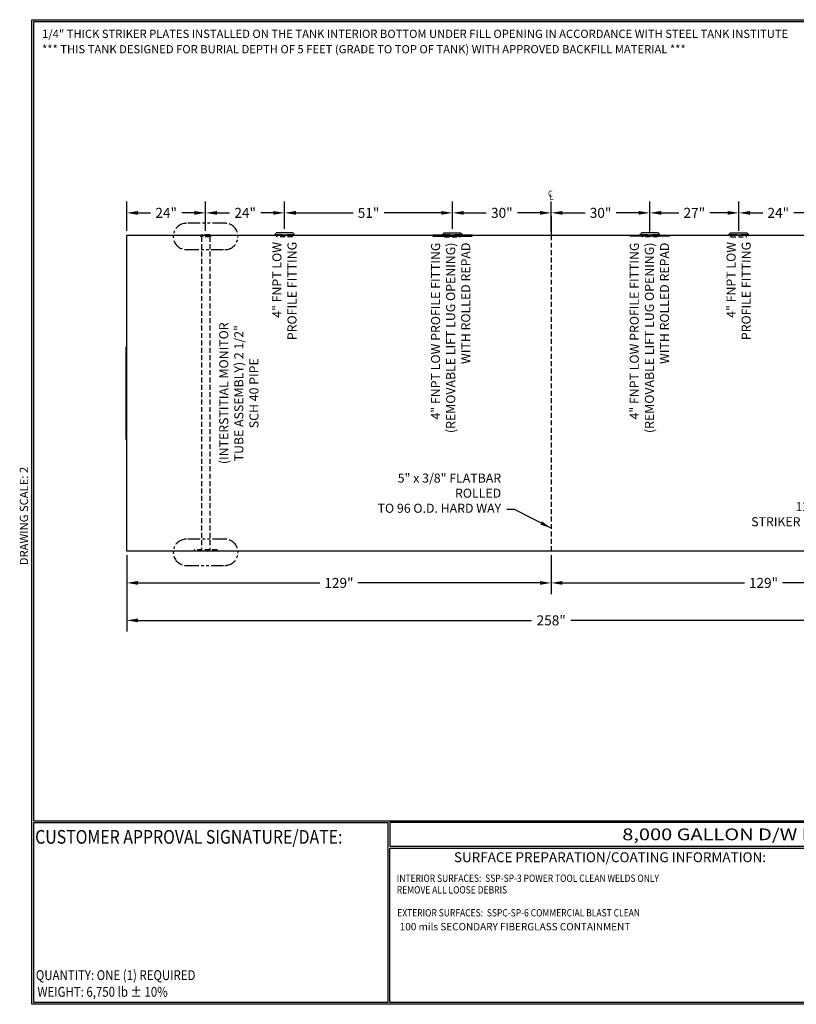
# Model space of a CAD drawing. Extents: x -7 to 941, y 0 to 599.
# Drawn here: x -7 to 465, y 0 to 599 of the extents above; entities that cross this region are included whole.
import ezdxf
from ezdxf.enums import TextEntityAlignment as Align

# ---------------------------------------------------------------- set-up
doc = ezdxf.new("R2010")
doc.units = 0
doc.header["$LTSCALE"] = 12
doc.header["$MEASUREMENT"] = 0
for name, pattern in [('CENTER', [2, 1.25, -0.25, 0.25, -0.25]), ('HIDDEN', [0.375, 0.25, -0.125]), ('PHANTOM', [2.5, 1.25, -0.25, 0.25, -0.25, 0.25, -0.25]), ('PHANTOM2', [1.25, 0.625, -0.125, 0.125, -0.125, 0.125, -0.125])]:
    doc.linetypes.add(name, pattern=pattern)
doc.layers.get('0').update_dxf_attribs({"linetype": 'CONTINUOUS'})
doc.layers.get('DEFPOINTS').update_dxf_attribs({"linetype": 'CONTINUOUS'})
for name, color, linetype in [('CENTERLINE', 6, 'CENTER'), ('D', 1, 'CONTINUOUS'), ('HIDDEN', 3, 'HIDDEN'), ('P', 4, 'PHANTOM'), ('Title Block', 9, 'CONTINUOUS')]:
    doc.layers.add(name, color=color, linetype=linetype)
doc.styles.add('BOLD2', font='arial.ttf', dxfattribs={"width": 1.25})
doc.styles.add('SMOOTH', font='ROMANS', dxfattribs={"width": 0.85})
doc.dimstyles.new('8000G Tank', dxfattribs={"dimscale": 38, "dimtxt": 0.16, "dimasz": 0.18, "dimexe": 0.18, "dimexo": 0.0625, "dimgap": 0.09, "dimtad": 0, "dimtih": 1, "dimtoh": 1, "dimdec": 4, "dimlfac": 0.5, "dimzin": 0, "dimdsep": 46, "dimlunit": 5, "dimtxsty": 'SMOOTH', "dimcen": 0, "dimclrd": 1, "dimclre": 1, "dimclrt": 2, "dimadec": 0, "dimazin": 0, "dimtfac": 1, "dimtdec": 4, "dimtix": 1, "dimtofl": 0, "dimtmove": 0, "dimatfit": 3, "dimfxl": 1, "dimfrac": 1, "dimtolj": 1, "dimtzin": 0, "dimarcsym": 0})

# ---------------------------------------------------------------- blocks, each defined once
blk = doc.blocks.new('*D4')
at = {"layer": 'D', "color": 1, "lineweight": -2, "transparency": 16777216}
for p, q in [((57.7, 273.06), (57.7, 226.53)), ((573.7, 273.06), (573.7, 226.53)), ((64.54, 233.37), (303.79, 233.37)), ((566.86, 233.37), (327.61, 233.37))]:
    blk.add_line(p, q, dxfattribs=at)
at = {"layer": 'D', "color": 1, "transparency": 16777216}
for points in [[(64.54, 234.51), (64.54, 232.23), (57.7, 233.37)], [(566.86, 234.51), (566.86, 232.23), (573.7, 233.37)]]:
    blk.add_solid(points, dxfattribs=at)
at = {"layer": 'DEFPOINTS', "color": 0, "transparency": 16777216}
for p in [(57.7, 275.44), (573.7, 275.44), (57.7, 233.37)]:
    blk.add_point(p, dxfattribs=at)
at = {"layer": 'D', "color": 2, "transparency": 16777216, "insert": (315.7, 233.37), "char_height": 6.08, "attachment_point": 5, "style": 'SMOOTH'}
blk.add_mtext('\\A1;258"', dxfattribs=at)
blk = doc.blocks.new('*D7')
at = {"layer": 'D', "color": 1, "lineweight": -2, "transparency": 16777216}
for p, q in [((57.7, 273.06), (57.7, 249.31)), ((315.7, 273.06), (315.7, 249.31)), ((64.54, 256.15), (175.16, 256.15)), ((308.86, 256.15), (198.24, 256.15))]:
    blk.add_line(p, q, dxfattribs=at)
at = {"layer": 'D', "color": 1, "transparency": 16777216}
for points in [[(64.54, 257.29), (64.54, 255.01), (57.7, 256.15)], [(308.86, 257.29), (308.86, 255.01), (315.7, 256.15)]]:
    blk.add_solid(points, dxfattribs=at)
at = {"layer": 'DEFPOINTS', "color": 0, "transparency": 16777216}
for p in [(57.7, 275.44), (315.7, 275.44), (315.7, 256.15)]:
    blk.add_point(p, dxfattribs=at)
at = {"layer": 'D', "color": 2, "transparency": 16777216, "insert": (186.7, 256.15), "char_height": 6.08, "attachment_point": 5, "style": 'SMOOTH'}
blk.add_mtext('\\A1;129"', dxfattribs=at)
blk = doc.blocks.new('*D8')
at = {"layer": 'D', "color": 1, "lineweight": -2, "transparency": 16777216}
for p, q in [((315.7, 273.06), (315.7, 249.31)), ((573.7, 273.06), (573.7, 249.31)), ((322.54, 256.15), (433.16, 256.15)), ((566.86, 256.15), (456.24, 256.15))]:
    blk.add_line(p, q, dxfattribs=at)
at = {"layer": 'D', "color": 1, "transparency": 16777216}
for points in [[(322.54, 257.29), (322.54, 255.01), (315.7, 256.15)], [(566.86, 257.29), (566.86, 255.01), (573.7, 256.15)]]:
    blk.add_solid(points, dxfattribs=at)
at = {"layer": 'DEFPOINTS', "color": 0, "transparency": 16777216}
for p in [(315.7, 275.44), (573.7, 275.44), (573.7, 256.15)]:
    blk.add_point(p, dxfattribs=at)
at = {"layer": 'D', "color": 2, "transparency": 16777216, "insert": (444.7, 256.15), "char_height": 6.08, "attachment_point": 5, "style": 'SMOOTH'}
blk.add_mtext('\\A1;129"', dxfattribs=at)
blk = doc.blocks.new('*D9')
at = {"layer": 'D', "color": 1, "lineweight": -2, "transparency": 16777216}
for p, q in [((153.7, 471.35), (153.7, 487.92)), ((255.7, 473.73), (255.7, 487.92)), ((160.54, 481.08), (195.25, 481.08)), ((248.86, 481.08), (214.15, 481.08))]:
    blk.add_line(p, q, dxfattribs=at)
at = {"layer": 'D', "color": 1, "transparency": 16777216}
for points in [[(160.54, 482.22), (160.54, 479.94), (153.7, 481.08)], [(248.86, 482.22), (248.86, 479.94), (255.7, 481.08)]]:
    blk.add_solid(points, dxfattribs=at)
at = {"layer": 'DEFPOINTS', "color": 0, "transparency": 16777216}
for p in [(153.7, 481.08), (153.7, 468.98), (255.7, 471.35)]:
    blk.add_point(p, dxfattribs=at)
at = {"layer": 'D', "color": 2, "transparency": 16777216, "insert": (204.7, 481.08), "char_height": 6.08, "attachment_point": 5, "style": 'SMOOTH'}
blk.add_mtext('\\A1;51"', dxfattribs=at)
blk = doc.blocks.new('*D10')
at = {"layer": 'D', "color": 1, "lineweight": -2, "transparency": 16777216}
for p, q in [((105.7, 470.18), (105.7, 487.92)), ((153.7, 471.35), (153.7, 487.92)), ((112.54, 481.08), (120.25, 481.08)), ((146.86, 481.08), (139.15, 481.08))]:
    blk.add_line(p, q, dxfattribs=at)
at = {"layer": 'D', "color": 1, "transparency": 16777216}
for points in [[(112.54, 482.22), (112.54, 479.94), (105.7, 481.08)], [(146.86, 482.22), (146.86, 479.94), (153.7, 481.08)]]:
    blk.add_solid(points, dxfattribs=at)
at = {"layer": 'DEFPOINTS', "color": 0, "transparency": 16777216}
for p in [(105.7, 481.08), (105.7, 467.81), (153.7, 468.98)]:
    blk.add_point(p, dxfattribs=at)
at = {"layer": 'D', "color": 2, "transparency": 16777216, "insert": (129.7, 481.08), "char_height": 6.08, "attachment_point": 5, "style": 'SMOOTH'}
blk.add_mtext('\\A1;24"', dxfattribs=at)
blk = doc.blocks.new('*D11')
at = {"layer": 'D', "color": 1, "lineweight": -2, "transparency": 16777216}
for p, q in [((57.7, 470.18), (57.7, 487.92)), ((105.7, 470.18), (105.7, 487.92)), ((64.54, 481.08), (72.25, 481.08)), ((98.86, 481.08), (91.15, 481.08))]:
    blk.add_line(p, q, dxfattribs=at)
at = {"layer": 'D', "color": 1, "transparency": 16777216}
for points in [[(64.54, 482.22), (64.54, 479.94), (57.7, 481.08)], [(98.86, 482.22), (98.86, 479.94), (105.7, 481.08)]]:
    blk.add_solid(points, dxfattribs=at)
at = {"layer": 'DEFPOINTS', "color": 0, "transparency": 16777216}
for p in [(57.7, 481.08), (57.7, 467.81), (105.7, 467.81)]:
    blk.add_point(p, dxfattribs=at)
at = {"layer": 'D', "color": 2, "transparency": 16777216, "insert": (81.7, 481.08), "char_height": 6.08, "attachment_point": 5, "style": 'SMOOTH'}
blk.add_mtext('\\A1;24"', dxfattribs=at)
blk = doc.blocks.new('*D13')
at = {"layer": 'D', "color": 1, "lineweight": -2, "transparency": 16777216}
for p, q in [((255.7, 471.35), (255.7, 487.92)), ((315.7, 469.81), (315.7, 487.92)), ((262.54, 481.08), (276.25, 481.08)), ((308.86, 481.08), (295.15, 481.08))]:
    blk.add_line(p, q, dxfattribs=at)
at = {"layer": 'D', "color": 1, "transparency": 16777216}
for points in [[(262.54, 482.22), (262.54, 479.94), (255.7, 481.08)], [(308.86, 482.22), (308.86, 479.94), (315.7, 481.08)]]:
    blk.add_solid(points, dxfattribs=at)
at = {"layer": 'DEFPOINTS', "color": 0, "transparency": 16777216}
for p in [(255.7, 481.08), (255.7, 468.98), (315.7, 467.44)]:
    blk.add_point(p, dxfattribs=at)
at = {"layer": 'D', "color": 2, "transparency": 16777216, "insert": (285.7, 481.08), "char_height": 6.08, "attachment_point": 5, "style": 'SMOOTH'}
blk.add_mtext('\\A1;30"', dxfattribs=at)
blk = doc.blocks.new('*D18')
at = {"layer": 'D', "color": 1, "lineweight": -2, "transparency": 16777216}
for p, q in [((429.7, 470.18), (429.7, 487.92)), ((477.7, 471.35), (477.7, 487.92)), ((436.54, 481.08), (444.25, 481.08)), ((470.86, 481.08), (463.15, 481.08))]:
    blk.add_line(p, q, dxfattribs=at)
at = {"layer": 'D', "color": 1, "transparency": 16777216}
for points in [[(436.54, 482.22), (436.54, 479.94), (429.7, 481.08)], [(470.86, 482.22), (470.86, 479.94), (477.7, 481.08)]]:
    blk.add_solid(points, dxfattribs=at)
at = {"layer": 'DEFPOINTS', "color": 0, "transparency": 16777216}
for p in [(429.7, 481.08), (429.7, 467.81), (477.7, 468.98)]:
    blk.add_point(p, dxfattribs=at)
at = {"layer": 'D', "color": 2, "transparency": 16777216, "insert": (453.7, 481.08), "char_height": 6.08, "attachment_point": 5, "style": 'SMOOTH'}
blk.add_mtext('\\A1;24"', dxfattribs=at)
blk = doc.blocks.new('*D19')
at = {"layer": 'D', "color": 1, "lineweight": -2, "transparency": 16777216}
for p, q in [((375.7, 469.81), (375.7, 487.92)), ((429.7, 470.18), (429.7, 487.92)), ((382.54, 481.08), (393.25, 481.08)), ((422.86, 481.08), (412.15, 481.08))]:
    blk.add_line(p, q, dxfattribs=at)
at = {"layer": 'D', "color": 1, "transparency": 16777216}
for points in [[(382.54, 482.22), (382.54, 479.94), (375.7, 481.08)], [(422.86, 482.22), (422.86, 479.94), (429.7, 481.08)]]:
    blk.add_solid(points, dxfattribs=at)
at = {"layer": 'DEFPOINTS', "color": 0, "transparency": 16777216}
for p in [(375.7, 481.08), (375.7, 467.44), (429.7, 467.81)]:
    blk.add_point(p, dxfattribs=at)
at = {"layer": 'D', "color": 2, "transparency": 16777216, "insert": (402.7, 481.08), "char_height": 6.08, "attachment_point": 5, "style": 'SMOOTH'}
blk.add_mtext('\\A1;27"', dxfattribs=at)
blk = doc.blocks.new('*D24')
at = {"layer": 'D', "color": 1, "lineweight": -2, "transparency": 16777216}
for p, q in [((315.7, 469.81), (315.7, 487.92)), ((375.7, 469.81), (375.7, 487.92)), ((322.54, 481.08), (336.25, 481.08)), ((368.86, 481.08), (355.15, 481.08))]:
    blk.add_line(p, q, dxfattribs=at)
at = {"layer": 'D', "color": 1, "transparency": 16777216}
for points in [[(322.54, 482.22), (322.54, 479.94), (315.7, 481.08)], [(368.86, 482.22), (368.86, 479.94), (375.7, 481.08)]]:
    blk.add_solid(points, dxfattribs=at)
at = {"layer": 'DEFPOINTS', "color": 0, "transparency": 16777216}
for p in [(315.7, 481.08), (315.7, 467.44), (375.7, 467.44)]:
    blk.add_point(p, dxfattribs=at)
at = {"layer": 'D', "color": 2, "transparency": 16777216, "insert": (345.7, 481.08), "char_height": 6.08, "attachment_point": 5, "style": 'SMOOTH'}
blk.add_mtext('\\A1;30"', dxfattribs=at)

msp = doc.modelspace()

# ---------------------------------------------------------------- linework, layer by layer
for p, q in [((147.88509, 467.76334), (147.84318, 468.13599)), ((158.82259, 468.97569), (148.57259, 468.97569)), ((159.51009, 467.76334), (159.55201, 468.13599)), ((249.88509, 467.76334), (249.84318, 468.13599)), ((250.57259, 468.97569), (260.82259, 468.97569)), ((261.51009, 467.76334), (261.55201, 468.13599)), ((369.88509, 467.76334), (369.84318, 468.13599)), ((380.82259, 468.97569), (370.57259, 468.97569)), ((381.51009, 467.76334), (381.55201, 468.13599)), ((423.88509, 467.76334), (423.84318, 468.13599)), ((424.57259, 468.97569), (434.82259, 468.97569)), ((435.51009, 467.76334), (435.55201, 468.13599)), ((57.19759, 399.43746), (57.69759, 399.43746)), ((57.19759, 399.43746), (57.19759, 343.43746)), ((57.19759, 343.43746), (57.69759, 343.43746))]:
    msp.add_line(p, q)
msp.add_lwpolyline([(57.69759, 467.43746), (573.69759, 467.43746), (573.69759, 275.43746), (57.69759, 275.43746)], close=True)
for points in [[(267.69759, 466.93746), (267.69759, 467.43746), (243.69759, 467.43746), (243.69759, 466.93746), (267.69759, 466.93746)], [(363.69759, 466.93746), (363.69759, 467.43746), (387.69759, 467.43746), (387.69759, 466.93746), (363.69759, 466.93746)]]:
    msp.add_lwpolyline(points)
for centre, radius, start, end in [((147.61205, 469.07342), 0.9655, 283.85004792, 354.19046721), ((153.69759, 520.18276), 52.375, 263.58213157, 276.41786843), ((153.69759, 519.43746), 52, 263.58213157, 276.41786843), ((159.78313, 469.07342), 0.9655, 185.80953279, 256.14995208), ((249.61205, 469.07342), 0.9655, 283.85004792, 354.19046721), ((255.69759, 520.18276), 52.375, 263.58213157, 276.41786843), ((255.69759, 519.43746), 52, 263.58213157, 276.41786843), ((261.78313, 469.07342), 0.9655, 185.80953279, 256.14995208), ((369.61205, 469.07342), 0.9655, 283.85004792, 354.19046721), ((375.69759, 520.18276), 52.375, 263.58213157, 276.41786843), ((375.69759, 519.43746), 52, 263.58213157, 276.41786843), ((381.78313, 469.07342), 0.9655, 185.80953279, 256.14995208), ((423.61205, 469.07342), 0.9655, 283.85004792, 354.19046721), ((429.69759, 520.18276), 52.375, 263.58213157, 276.41786843), ((429.69759, 519.43746), 52, 263.58213157, 276.41786843), ((435.78313, 469.07342), 0.9655, 185.80953279, 256.14995208)]:
    msp.add_arc(centre, radius, start, end)
at = {"layer": 'CENTERLINE'}
msp.add_line((315.69759, 479.04552), (315.69759, 467.43746), dxfattribs=at)
at = {"layer": 'HIDDEN'}
for p, q in [((108.78908, 467.0687), (102.60611, 467.0687)), ((102.60611, 466.83707), (102.60611, 467.0687)), ((102.60611, 466.83707), (103.02047, 466.5422)), ((108.78908, 466.83707), (102.60611, 466.83707)), ((103.1756, 467.80623), (103.1089, 467.0687)), ((108.21959, 467.80623), (103.1756, 467.80623)), ((108.21959, 467.80623), (108.28628, 467.0687)), ((108.78908, 466.83707), (108.37472, 466.5422)), ((108.78908, 466.83707), (108.78908, 467.0687)), ((148.94759, 466.60069), (148.77866, 467.67064)), ((158.44759, 466.60069), (158.61653, 467.67064)), ((250.94759, 466.60069), (250.77866, 467.67064)), ((260.44759, 466.60069), (260.61653, 467.67064)), ((315.69759, 467.43746), (315.69759, 275.43746)), ((370.94759, 466.60069), (370.77865, 467.67064)), ((380.44759, 466.60069), (380.61653, 467.67064)), ((424.94759, 466.60069), (424.77865, 467.67064)), ((434.44759, 466.60069), (434.61653, 467.67064)), ((108.37472, 466.5422), (103.02047, 466.5422)), ((103.20193, 466.5422), (103.20193, 276.33745)), ((108.19247, 466.5422), (108.19247, 276.33745)), ((158.44759, 466.60069), (148.94759, 466.60069)), ((250.94759, 466.60069), (260.44759, 466.60069)), ((380.44759, 466.60069), (370.94759, 466.60069)), ((424.94759, 466.60069), (434.44759, 466.60069)), ((98.75385, 276.33745), (98.75385, 275.90349)), ((112.64056, 276.33745), (98.75385, 276.33745)), ((112.64056, 275.90349), (98.75385, 275.90349)), ((105.58871, 276.33745), (105.58871, 275.90349)), ((105.80569, 276.33745), (105.80569, 275.90349)), ((112.64056, 276.33745), (112.64056, 275.90349))]:
    msp.add_line(p, q, dxfattribs=at)
at = {"layer": 'P', "linetype": 'PHANTOM2'}
for points in [[(94.03157, 474.74878, 1), (94.03157, 458.74878), (117.36362, 458.74878, 1), (117.36362, 474.74878)], [(94.03157, 282.74878, 1), (94.03157, 266.74878), (117.36362, 266.74878, 1), (117.36362, 282.74878)]]:
    msp.add_lwpolyline(points, format="xyb", close=True, dxfattribs=at)
at = {"layer": 'Title Block', "color": 9}
for p, q in [((0, 598.50032), (940.5, 598.50032)), ((0, 0), (0, 598.50032)), ((1.1875, 597.31282), (939.3125, 597.31282)), ((1.1875, 111.62532), (1.1875, 597.31282)), ((1.1875, 111.62532), (939.3125, 111.62532)), ((1.1875, 1.1875), (1.1875, 110.43782)), ((1.1875, 110.43782), (216.44433, 110.43782)), ((216.44433, 110.43782), (216.44433, 1.1875)), ((795.86172, 110.43782), (217.63183, 110.43782)), ((217.63183, 110.43782), (217.63183, 96.1875)), ((217.63183, 96.1875), (795.86172, 96.1875)), ((217.63183, 1.1875), (217.63183, 95)), ((217.63183, 95), (475.69739, 95)), ((940.5, 0), (0, 0)), ((216.44433, 1.1875), (1.1875, 1.1875)), ((475.69739, 1.1875), (217.63183, 1.1875))]:
    msp.add_line(p, q, dxfattribs=at)

# ---------------------------------------------------------------- texts
at = {"color": 1, "style": 'SMOOTH', "width": 0.85}
for s, p in [('INTERIOR SURFACES:  SSP-SP-3 POWER TOOL CLEAN WELDS ONLY', (221.87362, 74.40282)), ('REMOVE ALL LOOSE DEBRIS', (221.87362, 67.34197)), ('EXTERIOR SURFACES:  SSPC-SP-6 COMMERCIAL BLAST CLEAN', (222.15458, 53.39515))]:
    msp.add_text(s, height=4.453125, dxfattribs=at).set_placement(p)
at = {"color": 2, "char_height": 5.5, "attachment_point": 6, "rotation": 90, "style": 'SMOOTH'}
for s, insert, width in [('4" FNPT LOW\\PPROFILE FITTING', (154.30729, 463.42804), 111.9126766), ('4" FNPT LOW PROFILE FITTING \\P(REMOVABLE LIFT LUG OPENING)\\PWITH ROLLED REPAD ', (255.30654, 463.00772), 133.7137808), ('4" FNPT LOW PROFILE FITTING \\P(REMOVABLE LIFT LUG OPENING)\\PWITH ROLLED REPAD ', (376.08865, 463.00772), 133.7137808), ('4" FNPT LOW\\PPROFILE FITTING', (430.30729, 463.42804), 111.9126766)]:
    msp.add_mtext(s, dxfattribs=dict(at, insert=insert, width=width))
at = {"insert": (125.85526, 371.43983), "char_height": 5.5, "width": 94.5682433, "attachment_point": 5, "rotation": 90, "style": 'SMOOTH'}
msp.add_mtext('{\\C2;(INTERSTITIAL MONITOR TUBE ASSEMBLY) 2 1/2" SCH 40 PIPE}', dxfattribs=at)
at = {"color": 2, "insert": (285.29389, 298.77417), "char_height": 5.5, "attachment_point": 9, "style": 'SMOOTH'}
msp.add_mtext('\\A1;5" x 3/8" FLATBAR ROLLED\\PTO 96 O.D. HARD WAY', dxfattribs=at)
at = {"insert": (517.02955, 305.25929), "char_height": 5.5, "width": 100.447615, "attachment_point": 3, "style": 'SMOOTH'}
msp.add_mtext('{\\C2;12" x 12" x 1/4"\\PSTRIKER PLATE (1 TYP)}', dxfattribs=at)
at = {"color": 1, "insert": (223.63543, 49.41777), "char_height": 4.453125, "width": 241.7733507, "attachment_point": 1, "style": 'SMOOTH'}
msp.add_mtext('\\pt340;100 mils SECONDARY FIBERGLASS CONTAINMENT', dxfattribs=at)
at = {"layer": 'D', "style": 'SMOOTH', "width": 0.85}
for s, p in [('C', (313.79581, 490.88383)), ('L', (314.74341, 488.84464))]:
    msp.add_text(s, height=3.75, dxfattribs=at).set_placement(p)
at = {"layer": 'Title Block', "color": 1, "style": 'SMOOTH', "width": 0.85}
msp.add_text('CUSTOMER APPROVAL SIGNATURE/DATE:', height=8.3169937, dxfattribs=at).set_placement((2.07178, 97.61761))
at = {"layer": 'Title Block', "color": 2, "lineweight": 40, "style": 'BOLD2', "width": 1.25}
msp.add_text('8,000 GALLON D/W PERMATANK U/G STORAGE TANK', height=7.125, dxfattribs=at).set_placement((506.74677, 103.31266), align=Align.MIDDLE_CENTER)
at = {"layer": 'Title Block', "color": 2, "style": 'SMOOTH', "width": 0.85}
msp.add_text('QUANTITY: ONE (1) REQUIRED', height=6, dxfattribs=at).set_placement((2.48846, 14.73427))
msp.add_text('WEIGHT: 6,750 lb %%P 10%%%', height=6, dxfattribs=at).set_placement((3.45989, 7.5851), align=Align.MIDDLE_LEFT)
at = {"layer": 'Title Block', "color": 1, "style": 'SMOOTH'}
for s, insert, char_height, width, attachment_point in [('1/4" THICK STRIKER PLATES INSTALLED ON THE TANK INTERIOR BOTTOM UNDER FILL OPENING IN ACCORDANCE WITH STEEL TANK INSTITUTE', (6.2767, 592.40942), 5, 600, 1), ('*** THIS TANK DESIGNED FOR BURIAL DEPTH OF 5 FEET (GRADE TO TOP OF TANK) WITH APPROVED BACKFILL MATERIAL ***', (6.2767, 583.06205), 5, 600, 1), ('\\pt66.5,142.5;SURFACE PREPARATION/COATING INFORMATION:', (351.44105, 89.40011), 6, 249.4277778, 5)]:
    msp.add_mtext(s, dxfattribs=dict(at, insert=insert, char_height=char_height, width=width, attachment_point=attachment_point))
at = {"layer": 'Title Block', "color": 2, "insert": (-7.23226, 296.80061), "char_height": 5, "width": 81.5244444, "attachment_point": 2, "rotation": 90, "style": 'SMOOTH'}
msp.add_mtext('DRAWING SCALE: 2', dxfattribs=at)

# ---------------------------------------------------------------- dimensions: what is measured, and where the dimension line sits
at = {"layer": 'D'}
for base, p1, p2, override, picture, middle in [((57.69759, 481.0805), (105.69759, 467.80623), (57.69759, 467.80623), {"dimpost": '"', "dimtol": 0, "dimlim": 0, "dimtp": 0, "dimtm": 0, "dimtfac": 1, "dimtdec": 4, "dimtolj": 1, "dimtzin": 0}, '*D11', (81.69759, 481.0805)), ((105.69759, 481.0805), (153.69759, 468.97569), (105.69759, 467.80623), {"dimpost": '"', "dimtol": 0, "dimlim": 0, "dimtp": 0, "dimtm": 0, "dimtfac": 1, "dimtdec": 4, "dimtolj": 1, "dimtzin": 0}, '*D10', (129.69759, 481.0805)), ((153.69759, 481.0805), (255.69759, 471.35069), (153.69759, 468.97569), {"dimpost": '"', "dimtol": 0, "dimlim": 0, "dimtp": 0, "dimtm": 0, "dimtfac": 1, "dimtdec": 4, "dimtolj": 1, "dimtzin": 0}, '*D9', (204.69759, 481.0805)), ((255.69759, 481.0805), (315.69759, 467.43746), (255.69759, 468.97569), {"dimpost": '"', "dimtol": 0, "dimlim": 0, "dimtp": 0, "dimtm": 0, "dimtfac": 1, "dimtdec": 4, "dimtolj": 1, "dimtzin": 0}, '*D13', (285.69759, 481.0805)), ((315.69759, 481.0805), (375.69759, 467.43746), (315.69759, 467.43746), {"dimpost": '"', "dimtmove": 1}, '*D24', (345.69759, 481.0805)), ((375.69759, 481.0805), (429.69759, 467.80776), (375.69759, 467.43746), {"dimpost": '"', "dimtol": 0, "dimlim": 0, "dimtp": 0, "dimtm": 0, "dimtfac": 1, "dimtdec": 4, "dimtolj": 1, "dimtzin": 0}, '*D19', (402.69759, 481.0805)), ((429.69759, 481.0805), (477.69759, 468.97569), (429.69759, 467.80776), {"dimpost": '"', "dimtol": 0, "dimlim": 0, "dimtp": 0, "dimtm": 0, "dimtfac": 1, "dimtdec": 4, "dimtolj": 1, "dimtzin": 0}, '*D18', (453.69759, 481.0805)), ((315.69759, 256.14536), (57.69759, 275.43746), (315.69759, 275.43746), {"dimpost": '"', "dimtol": 0, "dimlim": 0, "dimtp": 0, "dimtm": 0, "dimtfac": 1, "dimtdec": 4, "dimtolj": 1, "dimtzin": 0}, '*D7', (186.69759, 256.14536)), ((573.69759, 256.14536), (315.69759, 275.43746), (573.69759, 275.43746), {"dimpost": '"', "dimtol": 0, "dimlim": 0, "dimtp": 0, "dimtm": 0, "dimtfac": 1, "dimtdec": 4, "dimtolj": 1, "dimtzin": 0}, '*D8', (444.69759, 256.14536))]:
    dim = msp.add_linear_dim(base=base, p1=p1, p2=p2, dimstyle='8000G Tank', override=override, dxfattribs=at)
    dim.commit()
    dim.dimension.update_dxf_attribs({"geometry": picture, "text_midpoint": middle})
dim = msp.add_linear_dim(base=(57.69759, 233.37281), p1=(573.69759, 275.43746), p2=(57.69759, 275.43746), dimstyle='8000G Tank', override={"dimpost": '"', "dimtol": 0, "dimlim": 0, "dimtp": 0, "dimtm": 0, "dimtfac": 1, "dimtdec": 4, "dimtolj": 1, "dimtzin": 0}, dxfattribs=at)
dim.commit()
dim.dimension.update_dxf_attribs({"geometry": '*D4', "text_midpoint": (315.69759, 233.37281), "dimtype": 160})

# ---------------------------------------------------------------- leaders
at = {"layer": 'D', "annotation_type": 0, "has_hookline": 1, "hookline_direction": 1, "text_width": 100.40119}
msp.add_leader([(315.69759, 289.44739), (293.47721, 300.77417), (288.71389, 300.77417)], dimstyle='8000G Tank', dxfattribs=at)

doc.saveas('drawing.dxf')
